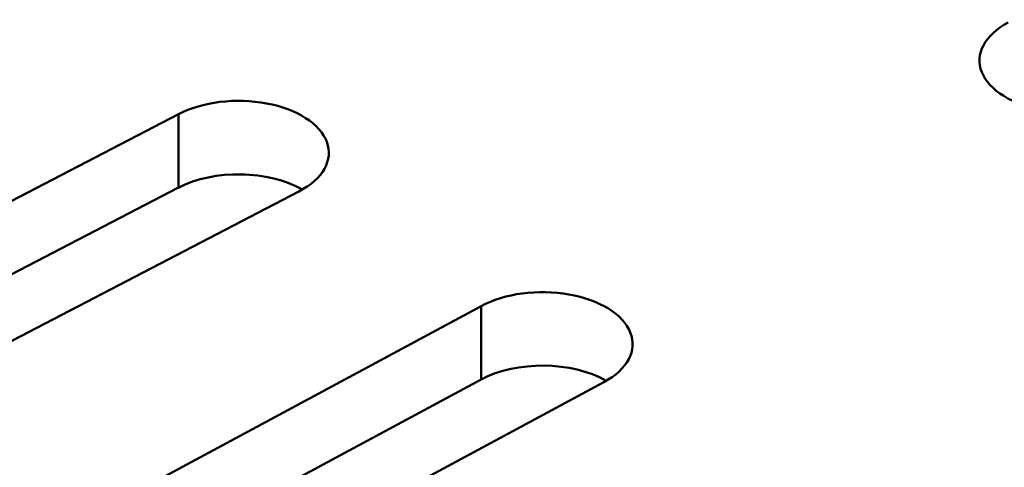
# Model space of a CAD drawing. Units: centimetres. Extents: x -106 to 62, y -44 to 44.
# Drawn here: x -92 to -90, y 13 to 14 of the extents above; entities that cross this region are included whole.
import ezdxf

# ---------------------------------------------------------------- set-up
doc = ezdxf.new("R2010")
doc.units = ezdxf.units.CM
doc.header["$MEASUREMENT"] = 0
doc.layers.add('layer 1', color=7, linetype='Continuous')

msp = doc.modelspace()

# ---------------------------------------------------------------- linework, layer by layer
at = {"layer": 'layer 1', "color": 250, "lineweight": 50}
for points in [[(-105.77548, 23.47095), (-101.44468, 13.81405), (-88.38298, 6.2729), (-71.65668, 3.7725)], [(-105.77548, 23.47095), (-101.44468, 13.81405), (-88.38298, 6.2729), (-71.65668, 3.7725)], [(-105.77548, 23.47095), (-101.44468, 13.81405), (-88.38298, 6.2729), (-71.65668, 3.7725)], [(-105.77548, 23.47095), (-101.44468, 13.81405), (-88.38298, 6.27285), (-71.65668, 3.7725)], [(-105.77548, 23.47095), (-101.44468, 13.81405), (-88.38298, 6.27285), (-71.65668, 3.7725)], [(-105.77548, 23.47095), (-101.44468, 13.81405), (-88.38298, 6.27285), (-71.65668, 3.7725)], [(-105.77548, 23.47095), (-101.44468, 13.81405), (-88.38298, 6.27285), (-71.65668, 3.7725)], [(-105.77548, 23.47095), (-101.44468, 13.81405), (-88.38298, 6.27285), (-71.65668, 3.77245)], [(-105.77548, 23.47095), (-101.44468, 13.81405), (-88.38298, 6.27285), (-71.65668, 3.77245)], [(-105.77548, 23.47095), (-101.44468, 13.81405), (-88.38298, 6.27285), (-71.65668, 3.77245)], [(-105.77548, 23.47095), (-101.44468, 13.81405), (-88.38298, 6.27285), (-71.65668, 3.77245)], [(-105.77548, 23.47095), (-101.44468, 13.81405), (-88.38298, 6.27285), (-71.65668, 3.77245)], [(-105.77548, 23.47095), (-101.44468, 13.81405), (-88.38298, 6.27285), (-71.65668, 3.77245)], [(-105.77548, 23.47095), (-101.44468, 13.81405), (-88.38298, 6.27285), (-71.65668, 3.77245)], [(-105.77548, 23.47095), (-101.44468, 13.81405), (-88.38298, 6.27285), (-71.65668, 3.77245)], [(-105.77548, 23.47095), (-101.44468, 13.81405), (-88.38298, 6.27285), (-71.65668, 3.77245)], [(-105.77548, 23.47095), (-101.44468, 13.81405), (-88.38298, 6.27285), (-71.65668, 3.77245)], [(-105.77548, 23.47095), (-101.44468, 13.81405), (-88.38298, 6.27285), (-71.65668, 3.77245)], [(-105.77548, 23.47095), (-101.44468, 13.81405), (-88.38298, 6.27285), (-71.65668, 3.77245)], [(-105.77548, 23.47095), (-101.44468, 13.81405), (-88.38298, 6.27285), (-71.65668, 3.77245)], [(-105.77548, 23.47095), (-101.44468, 13.81405), (-88.38298, 6.27285), (-71.65668, 3.77245)], [(-105.77548, 23.3485), (-101.44468, 13.69155), (-88.38298, 6.1504), (-71.65668, 3.65)], [(-105.77548, 23.3485), (-101.44468, 13.69155), (-88.38298, 6.1504), (-71.65668, 3.65)], [(-105.77548, 23.3485), (-101.44468, 13.69155), (-88.38298, 6.1504), (-71.65668, 3.65)], [(-105.77548, 23.3485), (-101.44468, 13.69155), (-88.38298, 6.1504), (-71.65668, 3.65)], [(-105.77548, 23.3485), (-101.44468, 13.69155), (-88.38298, 6.1504), (-71.65668, 3.65)], [(-105.77548, 23.3485), (-101.44468, 13.69155), (-88.38298, 6.1504), (-71.65668, 3.65)], [(-105.77548, 23.3485), (-101.44468, 13.69155), (-88.38298, 6.1504), (-71.65668, 3.65)], [(-105.77548, 23.3485), (-101.44468, 13.69155), (-88.38298, 6.1504), (-71.65668, 3.65)], [(-105.77548, 23.3485), (-101.44468, 13.69155), (-88.38298, 6.1504), (-71.65668, 3.65)], [(-105.77548, 23.3485), (-101.44468, 13.69155), (-88.38298, 6.1504), (-71.65668, 3.65)], [(-105.77548, 23.3485), (-101.44468, 13.69155), (-88.38298, 6.1504), (-71.65668, 3.65)], [(-105.77548, 23.3485), (-101.44468, 13.69155), (-88.38298, 6.1504), (-71.65668, 3.65)], [(-105.77548, 23.3485), (-101.44468, 13.69155), (-88.38298, 6.1504), (-71.65668, 3.65)], [(-105.77548, 23.3485), (-101.44468, 13.69155), (-88.38298, 6.1504), (-71.65668, 3.65)], [(-105.77548, 23.3485), (-101.44468, 13.69155), (-88.38298, 6.1504), (-71.65668, 3.65)], [(-105.77548, 23.3485), (-101.44468, 13.69155), (-88.38298, 6.1504), (-71.65668, 3.65)], [(-105.77548, 23.3485), (-101.44468, 13.69155), (-88.38298, 6.1504), (-71.65668, 3.65)], [(-105.77548, 23.3485), (-101.44468, 13.69155), (-88.38298, 6.1504), (-71.65668, 3.65)], [(-105.77548, 23.3485), (-101.44468, 13.69155), (-88.38298, 6.1504), (-71.65668, 3.65)], [(-105.77548, 23.3485), (-101.44468, 13.69155), (-88.38298, 6.1504), (-71.65668, 3.65)], [(-105.77548, 23.3485), (-101.44468, 13.69155), (-88.38298, 6.1504), (-71.65668, 3.65)], [(-105.61638, 23.00295), (-101.18463, 13.626), (-88.49653, 6.3005), (-72.25518, 3.7419)], [(-105.61638, 23.00295), (-101.18463, 13.626), (-88.49653, 6.3005), (-72.25518, 3.7419)], [(-105.61638, 23.00295), (-101.18463, 13.626), (-88.49653, 6.3005), (-72.25518, 3.74185)], [(-105.61638, 23.00295), (-101.18463, 13.626), (-88.49653, 6.3005), (-72.25518, 3.74185)], [(-105.61638, 23.00295), (-101.18463, 13.626), (-88.49653, 6.3005), (-72.25518, 3.74185)], [(-105.61638, 23.00295), (-101.18463, 13.626), (-88.49653, 6.3005), (-72.25518, 3.74185)], [(-105.61638, 23.00295), (-101.18463, 13.626), (-88.49653, 6.3005), (-72.25518, 3.74185)], [(-105.61638, 23.00295), (-101.18463, 13.626), (-88.49653, 6.3005), (-72.25518, 3.74185)], [(-105.61638, 23.00295), (-101.18463, 13.626), (-88.49653, 6.3005), (-72.25518, 3.74185)], [(-105.61638, 23.00295), (-101.18463, 13.626), (-88.49653, 6.3005), (-72.25518, 3.74185)], [(-105.61638, 23.00295), (-101.18463, 13.626), (-88.49653, 6.3005), (-72.25518, 3.74185)], [(-105.61638, 23.00295), (-101.18463, 13.626), (-88.49653, 6.3005), (-72.25518, 3.74185)], [(-105.61638, 23.00295), (-101.18463, 13.626), (-88.49653, 6.3005), (-72.25518, 3.74185)], [(-105.61638, 23.00295), (-101.18463, 13.626), (-88.49653, 6.3005), (-72.25518, 3.74185)], [(-105.61638, 23.00295), (-101.18463, 13.626), (-88.49653, 6.3005), (-72.25518, 3.74185)], [(-105.61638, 23.00295), (-101.18463, 13.626), (-88.49653, 6.3005), (-72.25518, 3.74185)], [(-105.61638, 23.00295), (-101.18463, 13.626), (-88.49653, 6.3005), (-72.25518, 3.74185)], [(-105.61638, 23.00295), (-101.18463, 13.626), (-88.49653, 6.3005), (-72.25518, 3.74185)], [(-105.61638, 23.00295), (-101.18463, 13.626), (-88.49653, 6.3005), (-72.25518, 3.74185)], [(-105.61638, 23.00295), (-101.18463, 13.626), (-88.49653, 6.3005), (-72.25518, 3.74185)], [(-105.61638, 23.00295), (-101.18463, 13.626), (-88.49653, 6.3005), (-72.25518, 3.74185)], [(-105.61638, 22.34975), (-101.18463, 12.9728), (-88.49653, 5.6473), (-72.25518, 3.0887)], [(-105.61638, 22.34975), (-101.18463, 12.9728), (-88.49653, 5.6473), (-72.25518, 3.0887)], [(-105.61638, 22.34975), (-101.18463, 12.9728), (-88.49653, 5.6473), (-72.25518, 3.0887)], [(-105.61638, 22.34975), (-101.18463, 12.9728), (-88.49653, 5.6473), (-72.25518, 3.0887)], [(-105.61638, 22.34975), (-101.18463, 12.9728), (-88.49653, 5.6473), (-72.25518, 3.0887)], [(-105.61638, 22.34975), (-101.18463, 12.9728), (-88.49653, 5.6473), (-72.25518, 3.0887)], [(-105.61638, 22.34975), (-101.18463, 12.9728), (-88.49653, 5.6473), (-72.25518, 3.0887)], [(-105.61638, 22.34975), (-101.18463, 12.9728), (-88.49653, 5.6473), (-72.25518, 3.08865)], [(-105.61638, 22.34975), (-101.18463, 12.9728), (-88.49653, 5.6473), (-72.25518, 3.08865)], [(-105.61638, 22.34975), (-101.18463, 12.9728), (-88.49653, 5.6473), (-72.25518, 3.08865)], [(-105.61638, 22.34975), (-101.18463, 12.9728), (-88.49653, 5.6473), (-72.25518, 3.08865)], [(-105.61638, 22.34975), (-101.18463, 12.9728), (-88.49653, 5.6473), (-72.25518, 3.08865)], [(-105.61638, 22.34975), (-101.18463, 12.9728), (-88.49653, 5.6473), (-72.25518, 3.08865)], [(-105.61638, 22.34975), (-101.18463, 12.9728), (-88.49653, 5.6473), (-72.25518, 3.08865)], [(-105.61638, 22.34975), (-101.18463, 12.9728), (-88.49653, 5.6473), (-72.25518, 3.08865)], [(-105.61638, 22.34975), (-101.18463, 12.9728), (-88.49653, 5.6473), (-72.25518, 3.08865)], [(-105.61638, 22.34975), (-101.18463, 12.9728), (-88.49653, 5.6473), (-72.25518, 3.08865)], [(-105.61638, 22.34975), (-101.18463, 12.9728), (-88.49653, 5.6473), (-72.25518, 3.08865)], [(-105.61638, 22.34975), (-101.18463, 12.9728), (-88.49653, 5.6473), (-72.25518, 3.08865)], [(-105.61638, 22.34975), (-101.18463, 12.9728), (-88.49653, 5.6473), (-72.25518, 3.08865)], [(-105.61638, 22.34975), (-101.18463, 12.9728), (-88.49653, 5.6473), (-72.25518, 3.08865)], [(-90.38523, 13.9114), (-90.38523, 13.9114), (-90.38523, 13.9114), (-90.38523, 13.9114)], [(-91.57628, 13.8595), (-91.57628, 13.8595), (-91.57628, 13.8595), (-91.57628, 13.8595)], [(-92.39183, 13.4938), (-92.39183, 13.4938), (-91.72303, 13.8415), (-91.72303, 13.8415)], [(-91.72303, 13.71905), (-91.72303, 13.71905), (-91.72303, 13.8415), (-91.72303, 13.8415)], [(-91.72303, 13.8415), (-91.72303, 13.8415), (-91.72303, 13.8415), (-91.72303, 13.8415)], [(-91.47593, 13.79515), (-91.47593, 13.79515), (-91.47593, 13.79515), (-91.47593, 13.79515)], [(-91.51658, 13.7159), (-91.57298, 13.7485), (-91.66373, 13.74985), (-91.72303, 13.71905)], [(-91.51658, 13.7159), (-91.57298, 13.7485), (-91.66373, 13.74985), (-91.72303, 13.71905)], [(-91.51658, 13.7159), (-91.57298, 13.7485), (-91.66373, 13.74985), (-91.72303, 13.71905)], [(-91.51658, 13.7159), (-91.57298, 13.7485), (-91.66373, 13.74985), (-91.72303, 13.71905)], [(-91.51658, 13.7159), (-91.57298, 13.7485), (-91.66373, 13.74985), (-91.72303, 13.71905)], [(-91.51658, 13.7159), (-91.57298, 13.7485), (-91.66373, 13.74985), (-91.72303, 13.71905)], [(-91.51658, 13.7159), (-91.57298, 13.7485), (-91.66373, 13.74985), (-91.72303, 13.71905)], [(-91.51658, 13.7159), (-91.57298, 13.7485), (-91.66373, 13.74985), (-91.72303, 13.71905)], [(-91.51658, 13.7159), (-91.57298, 13.7485), (-91.66373, 13.74985), (-91.72303, 13.719)], [(-91.51658, 13.7159), (-91.57298, 13.7485), (-91.66373, 13.74985), (-91.72303, 13.719)], [(-91.51658, 13.7159), (-91.57298, 13.7485), (-91.66373, 13.74985), (-91.72303, 13.719)], [(-91.51658, 13.7159), (-91.57298, 13.7485), (-91.66373, 13.74985), (-91.72303, 13.719)], [(-91.51658, 13.7159), (-91.57298, 13.7485), (-91.66373, 13.74985), (-91.72303, 13.719)], [(-91.51658, 13.7159), (-91.57298, 13.7485), (-91.66373, 13.74985), (-91.72303, 13.719)], [(-91.51658, 13.7159), (-91.57298, 13.74845), (-91.66373, 13.74985), (-91.72303, 13.719)], [(-91.51658, 13.7159), (-91.57298, 13.74845), (-91.66373, 13.74985), (-91.72303, 13.719)], [(-91.51658, 13.7159), (-91.57298, 13.74845), (-91.66373, 13.74985), (-91.72303, 13.719)], [(-91.51658, 13.7159), (-91.57298, 13.74845), (-91.66373, 13.74985), (-91.72303, 13.719)], [(-91.51658, 13.7159), (-91.57298, 13.74845), (-91.66373, 13.74985), (-91.72303, 13.719)], [(-91.51658, 13.7159), (-91.57298, 13.74845), (-91.66373, 13.74985), (-91.72303, 13.719)], [(-91.51658, 13.7159), (-91.57298, 13.74845), (-91.66373, 13.74985), (-91.72303, 13.719)], [(-92.39183, 13.37135), (-92.39183, 13.37135), (-91.72303, 13.71905), (-91.72303, 13.71905)], [(-91.52228, 13.7128), (-91.52228, 13.7128), (-92.19113, 13.3651), (-92.19113, 13.3651)], [(-91.72303, 13.71905), (-91.72303, 13.71905), (-91.72303, 13.719), (-91.72303, 13.719)], [(-91.52228, 13.7128), (-91.52228, 13.7128), (-91.52228, 13.7128), (-91.52228, 13.7128)], [(-91.51658, 13.7159), (-91.51658, 13.7159), (-91.51658, 13.7159), (-91.51658, 13.7159)], [(-91.07288, 13.5412), (-91.07288, 13.5412), (-91.07288, 13.5412), (-91.07288, 13.5412)], [(-91.87723, 13.16735), (-91.87723, 13.16735), (-91.21903, 13.5217), (-91.21903, 13.5217)], [(-91.21903, 13.39925), (-91.21903, 13.39925), (-91.21903, 13.5217), (-91.21903, 13.5217)], [(-91.21903, 13.5217), (-91.21903, 13.5217), (-91.21903, 13.5217), (-91.21903, 13.5217)], [(-90.97058, 13.47785), (-90.97058, 13.47785), (-90.97058, 13.47785), (-90.97058, 13.47785)], [(-91.01068, 13.39715), (-91.06778, 13.43015), (-91.15993, 13.43105), (-91.21903, 13.39925)], [(-91.01068, 13.39715), (-91.06778, 13.43015), (-91.15993, 13.43105), (-91.21903, 13.39925)], [(-91.01068, 13.39715), (-91.06778, 13.43015), (-91.15993, 13.43105), (-91.21903, 13.39925)], [(-91.01068, 13.39715), (-91.06778, 13.4301), (-91.15993, 13.43105), (-91.21903, 13.39925)], [(-91.01068, 13.39715), (-91.06778, 13.4301), (-91.15993, 13.43105), (-91.21903, 13.39925)], [(-91.01068, 13.39715), (-91.06778, 13.4301), (-91.15993, 13.43105), (-91.21903, 13.39925)], [(-91.01068, 13.39715), (-91.06778, 13.4301), (-91.15993, 13.43105), (-91.21903, 13.39925)], [(-91.01068, 13.39715), (-91.06778, 13.4301), (-91.15993, 13.43105), (-91.21903, 13.39925)], [(-91.01068, 13.39715), (-91.06778, 13.4301), (-91.15993, 13.43105), (-91.21903, 13.39925)], [(-91.01068, 13.39715), (-91.06778, 13.4301), (-91.15993, 13.43105), (-91.21903, 13.39925)], [(-91.01068, 13.39715), (-91.06778, 13.4301), (-91.15993, 13.43105), (-91.21903, 13.39925)], [(-91.01068, 13.39715), (-91.06778, 13.4301), (-91.15993, 13.43105), (-91.21903, 13.39925)], [(-91.01068, 13.39715), (-91.06778, 13.4301), (-91.15993, 13.43105), (-91.21903, 13.39925)], [(-91.01068, 13.39715), (-91.06778, 13.4301), (-91.15993, 13.43105), (-91.21903, 13.39925)], [(-91.01068, 13.39715), (-91.06778, 13.4301), (-91.15993, 13.43105), (-91.21903, 13.39925)], [(-91.01068, 13.39715), (-91.06778, 13.4301), (-91.15993, 13.43105), (-91.21903, 13.39925)], [(-91.01068, 13.39715), (-91.06778, 13.4301), (-91.15993, 13.43105), (-91.21903, 13.39925)], [(-91.01068, 13.39715), (-91.06778, 13.4301), (-91.15993, 13.43105), (-91.21903, 13.39925)], [(-91.01068, 13.39715), (-91.06778, 13.4301), (-91.15993, 13.43105), (-91.21903, 13.39925)], [(-91.01068, 13.39715), (-91.06778, 13.4301), (-91.15993, 13.43105), (-91.21903, 13.39925)], [(-91.01068, 13.39715), (-91.06778, 13.4301), (-91.15993, 13.43105), (-91.21903, 13.39925)], [(-91.87723, 13.04485), (-91.87723, 13.04485), (-91.21903, 13.39925), (-91.21903, 13.39925)], [(-91.21903, 13.39925), (-91.21903, 13.39925), (-91.21903, 13.39925), (-91.21903, 13.39925)], [(-91.01068, 13.39715), (-91.01068, 13.39715), (-91.01068, 13.39715), (-91.01068, 13.39715)], [(-91.01443, 13.39505), (-91.01443, 13.39505), (-91.67263, 13.04065), (-91.67263, 13.04065)], [(-91.01443, 13.39505), (-91.01443, 13.39505), (-91.01443, 13.39505), (-91.01443, 13.39505)]]:
    msp.add_open_spline(points, degree=3, dxfattribs=at)
for points in [[(-90.34138, 13.9942), (-90.38058, 13.9731), (-90.39733, 13.94155), (-90.38523, 13.9114), (-90.38523, 13.9114), (-90.37318, 13.88125), (-90.33418, 13.8571), (-90.28293, 13.84805), (-90.28293, 13.84805), (-90.23173, 13.839), (-90.17598, 13.84645), (-90.13678, 13.86755)], [(-90.34138, 13.9942), (-90.38058, 13.9731), (-90.39733, 13.94155), (-90.38523, 13.9114), (-90.38523, 13.9114), (-90.37318, 13.88125), (-90.33418, 13.8571), (-90.28293, 13.84805), (-90.28293, 13.84805), (-90.23173, 13.839), (-90.17598, 13.84645), (-90.13678, 13.86755)], [(-90.34138, 13.9942), (-90.38058, 13.9731), (-90.39733, 13.94155), (-90.38523, 13.9114), (-90.38523, 13.9114), (-90.37318, 13.88125), (-90.33418, 13.8571), (-90.28293, 13.84805), (-90.28293, 13.84805), (-90.23173, 13.839), (-90.17598, 13.84645), (-90.13678, 13.86755)], [(-90.34138, 13.9942), (-90.38058, 13.9731), (-90.39733, 13.94155), (-90.38523, 13.9114), (-90.38523, 13.9114), (-90.37318, 13.88125), (-90.33418, 13.8571), (-90.28293, 13.84805), (-90.28293, 13.84805), (-90.23173, 13.839), (-90.17598, 13.84645), (-90.13678, 13.86755)], [(-90.34138, 13.9942), (-90.38058, 13.9731), (-90.39733, 13.94155), (-90.38523, 13.9114), (-90.38523, 13.9114), (-90.37318, 13.88125), (-90.33418, 13.8571), (-90.28293, 13.84805), (-90.28293, 13.84805), (-90.23173, 13.839), (-90.17598, 13.84645), (-90.13678, 13.86755)], [(-90.34138, 13.9942), (-90.38058, 13.9731), (-90.39733, 13.94155), (-90.38523, 13.9114), (-90.38523, 13.9114), (-90.37318, 13.88125), (-90.33418, 13.8571), (-90.28293, 13.84805), (-90.28293, 13.84805), (-90.23173, 13.839), (-90.17598, 13.84645), (-90.13678, 13.86755)], [(-90.34138, 13.9942), (-90.38058, 13.9731), (-90.39733, 13.94155), (-90.38523, 13.9114), (-90.38523, 13.9114), (-90.37318, 13.88125), (-90.33418, 13.8571), (-90.28293, 13.84805), (-90.28293, 13.84805), (-90.23173, 13.839), (-90.17598, 13.84645), (-90.13678, 13.86755)], [(-90.34138, 13.9942), (-90.38058, 13.9731), (-90.39733, 13.94155), (-90.38523, 13.9114), (-90.38523, 13.9114), (-90.37318, 13.88125), (-90.33418, 13.8571), (-90.28293, 13.84805), (-90.28293, 13.84805), (-90.23173, 13.839), (-90.17598, 13.84645), (-90.13678, 13.86755)], [(-90.34138, 13.9942), (-90.38058, 13.9731), (-90.39733, 13.94155), (-90.38523, 13.9114), (-90.38523, 13.9114), (-90.37318, 13.88125), (-90.33418, 13.8571), (-90.28293, 13.84805), (-90.28293, 13.84805), (-90.23173, 13.839), (-90.17598, 13.84645), (-90.13678, 13.86755)], [(-90.34138, 13.9942), (-90.38058, 13.9731), (-90.39733, 13.94155), (-90.38523, 13.9114), (-90.38523, 13.9114), (-90.37318, 13.88125), (-90.33418, 13.8571), (-90.28293, 13.84805), (-90.28293, 13.84805), (-90.23173, 13.839), (-90.17598, 13.84645), (-90.13678, 13.86755)], [(-90.34138, 13.9942), (-90.38058, 13.9731), (-90.39733, 13.94155), (-90.38523, 13.9114), (-90.38523, 13.9114), (-90.37318, 13.88125), (-90.33418, 13.8571), (-90.28293, 13.84805), (-90.28293, 13.84805), (-90.23173, 13.839), (-90.17598, 13.84645), (-90.13678, 13.86755)], [(-90.34138, 13.9942), (-90.38058, 13.9731), (-90.39733, 13.94155), (-90.38523, 13.9114), (-90.38523, 13.9114), (-90.37318, 13.88125), (-90.33418, 13.8571), (-90.28293, 13.84805), (-90.28293, 13.84805), (-90.23173, 13.839), (-90.17598, 13.84645), (-90.13678, 13.86755)], [(-90.34138, 13.9942), (-90.38058, 13.9731), (-90.39733, 13.94155), (-90.38523, 13.9114), (-90.38523, 13.9114), (-90.37318, 13.88125), (-90.33418, 13.8571), (-90.28293, 13.84805), (-90.28293, 13.84805), (-90.23173, 13.839), (-90.17598, 13.84645), (-90.13678, 13.86755)], [(-90.34138, 13.9942), (-90.38058, 13.9731), (-90.39733, 13.94155), (-90.38523, 13.9114), (-90.38523, 13.9114), (-90.37318, 13.88125), (-90.33418, 13.8571), (-90.28293, 13.84805), (-90.28293, 13.84805), (-90.23173, 13.839), (-90.17598, 13.84645), (-90.13678, 13.86755)], [(-90.34138, 13.9942), (-90.38058, 13.9731), (-90.39733, 13.94155), (-90.38523, 13.9114), (-90.38523, 13.9114), (-90.37318, 13.88125), (-90.33418, 13.8571), (-90.28293, 13.84805), (-90.28293, 13.84805), (-90.23173, 13.839), (-90.17598, 13.84645), (-90.13678, 13.86755)], [(-90.34138, 13.9942), (-90.38058, 13.9731), (-90.39733, 13.94155), (-90.38523, 13.9114), (-90.38523, 13.9114), (-90.37318, 13.88125), (-90.33418, 13.8571), (-90.28293, 13.84805), (-90.28293, 13.84805), (-90.23173, 13.839), (-90.17598, 13.84645), (-90.13678, 13.86755)], [(-90.34138, 13.9942), (-90.38058, 13.9731), (-90.39733, 13.94155), (-90.38523, 13.9114), (-90.38523, 13.9114), (-90.37318, 13.88125), (-90.33418, 13.8571), (-90.28293, 13.84805), (-90.28293, 13.84805), (-90.23173, 13.839), (-90.17598, 13.84645), (-90.13678, 13.86755)], [(-90.34138, 13.9942), (-90.38058, 13.9731), (-90.39733, 13.94155), (-90.38523, 13.9114), (-90.38523, 13.9114), (-90.37318, 13.88125), (-90.33418, 13.8571), (-90.28293, 13.84805), (-90.28293, 13.84805), (-90.23173, 13.839), (-90.17598, 13.84645), (-90.13678, 13.86755)], [(-90.34138, 13.9942), (-90.38058, 13.9731), (-90.39733, 13.94155), (-90.38523, 13.9114), (-90.38523, 13.9114), (-90.37318, 13.88125), (-90.33418, 13.8571), (-90.28293, 13.84805), (-90.28293, 13.84805), (-90.23173, 13.839), (-90.17598, 13.84645), (-90.13678, 13.86755)], [(-90.34138, 13.9942), (-90.38058, 13.9731), (-90.39733, 13.94155), (-90.38523, 13.9114), (-90.38523, 13.9114), (-90.37318, 13.88125), (-90.33418, 13.8571), (-90.28293, 13.84805), (-90.28293, 13.84805), (-90.23173, 13.839), (-90.17598, 13.84645), (-90.13678, 13.86755)], [(-90.34138, 13.9942), (-90.38058, 13.9731), (-90.39733, 13.94155), (-90.38523, 13.9114), (-90.38523, 13.9114), (-90.37318, 13.88125), (-90.33418, 13.8571), (-90.28293, 13.84805), (-90.28293, 13.84805), (-90.23173, 13.839), (-90.17598, 13.84645), (-90.13678, 13.86755)], [(-91.52228, 13.7128), (-91.48248, 13.7335), (-91.46478, 13.7649), (-91.47593, 13.79515), (-91.47593, 13.79515), (-91.48708, 13.8254), (-91.52533, 13.84995), (-91.57628, 13.8595), (-91.57628, 13.8595), (-91.62728, 13.86905), (-91.68318, 13.8622), (-91.72303, 13.8415)], [(-91.52228, 13.7128), (-91.48248, 13.7335), (-91.46478, 13.7649), (-91.47593, 13.79515), (-91.47593, 13.79515), (-91.48708, 13.8254), (-91.52533, 13.84995), (-91.57628, 13.8595), (-91.57628, 13.8595), (-91.62728, 13.86905), (-91.68318, 13.8622), (-91.72303, 13.8415)], [(-91.52228, 13.7128), (-91.48248, 13.7335), (-91.46478, 13.7649), (-91.47593, 13.79515), (-91.47593, 13.79515), (-91.48708, 13.8254), (-91.52533, 13.84995), (-91.57628, 13.8595), (-91.57628, 13.8595), (-91.62728, 13.86905), (-91.68318, 13.8622), (-91.72303, 13.8415)], [(-91.52228, 13.7128), (-91.48248, 13.7335), (-91.46478, 13.7649), (-91.47593, 13.79515), (-91.47593, 13.79515), (-91.48708, 13.8254), (-91.52533, 13.84995), (-91.57628, 13.8595), (-91.57628, 13.8595), (-91.62728, 13.86905), (-91.68318, 13.8622), (-91.72303, 13.8415)], [(-91.52228, 13.7128), (-91.48248, 13.7335), (-91.46478, 13.7649), (-91.47593, 13.79515), (-91.47593, 13.79515), (-91.48708, 13.8254), (-91.52533, 13.84995), (-91.57628, 13.8595), (-91.57628, 13.8595), (-91.62728, 13.86905), (-91.68318, 13.8622), (-91.72303, 13.8415)], [(-91.52228, 13.7128), (-91.48248, 13.7335), (-91.46478, 13.7649), (-91.47593, 13.79515), (-91.47593, 13.79515), (-91.48708, 13.8254), (-91.52533, 13.84995), (-91.57628, 13.8595), (-91.57628, 13.8595), (-91.62728, 13.86905), (-91.68318, 13.8622), (-91.72303, 13.8415)], [(-91.52228, 13.7128), (-91.48248, 13.7335), (-91.46478, 13.7649), (-91.47593, 13.79515), (-91.47593, 13.79515), (-91.48708, 13.8254), (-91.52533, 13.84995), (-91.57628, 13.8595), (-91.57628, 13.8595), (-91.62728, 13.86905), (-91.68318, 13.8622), (-91.72303, 13.8415)], [(-91.52228, 13.7128), (-91.48248, 13.7335), (-91.46478, 13.7649), (-91.47593, 13.79515), (-91.47593, 13.79515), (-91.48708, 13.8254), (-91.52533, 13.84995), (-91.57628, 13.8595), (-91.57628, 13.8595), (-91.62728, 13.86905), (-91.68318, 13.8622), (-91.72303, 13.8415)], [(-91.52228, 13.7128), (-91.48248, 13.7335), (-91.46478, 13.7649), (-91.47593, 13.79515), (-91.47593, 13.79515), (-91.48708, 13.8254), (-91.52533, 13.84995), (-91.57628, 13.8595), (-91.57628, 13.8595), (-91.62728, 13.86905), (-91.68318, 13.8622), (-91.72303, 13.8415)], [(-91.52228, 13.7128), (-91.48248, 13.7335), (-91.46478, 13.7649), (-91.47593, 13.79515), (-91.47593, 13.79515), (-91.48708, 13.8254), (-91.52533, 13.84995), (-91.57628, 13.8595), (-91.57628, 13.8595), (-91.62728, 13.86905), (-91.68318, 13.8622), (-91.72303, 13.8415)], [(-91.52228, 13.7128), (-91.48248, 13.7335), (-91.46478, 13.7649), (-91.47593, 13.79515), (-91.47593, 13.79515), (-91.48708, 13.8254), (-91.52533, 13.84995), (-91.57628, 13.8595), (-91.57628, 13.8595), (-91.62728, 13.86905), (-91.68318, 13.8622), (-91.72303, 13.8415)], [(-91.52228, 13.7128), (-91.48248, 13.7335), (-91.46478, 13.7649), (-91.47593, 13.79515), (-91.47593, 13.79515), (-91.48708, 13.8254), (-91.52533, 13.84995), (-91.57628, 13.8595), (-91.57628, 13.8595), (-91.62728, 13.86905), (-91.68318, 13.8622), (-91.72303, 13.8415)], [(-91.52228, 13.7128), (-91.48248, 13.7335), (-91.46478, 13.7649), (-91.47593, 13.79515), (-91.47593, 13.79515), (-91.48708, 13.8254), (-91.52533, 13.84995), (-91.57628, 13.8595), (-91.57628, 13.8595), (-91.62728, 13.86905), (-91.68318, 13.8622), (-91.72303, 13.8415)], [(-91.52228, 13.7128), (-91.48248, 13.7335), (-91.46478, 13.7649), (-91.47593, 13.79515), (-91.47593, 13.79515), (-91.48708, 13.8254), (-91.52533, 13.84995), (-91.57628, 13.8595), (-91.57628, 13.8595), (-91.62728, 13.86905), (-91.68318, 13.8622), (-91.72303, 13.8415)], [(-91.52228, 13.7128), (-91.48248, 13.7335), (-91.46478, 13.7649), (-91.47593, 13.79515), (-91.47593, 13.79515), (-91.48708, 13.8254), (-91.52533, 13.84995), (-91.57628, 13.8595), (-91.57628, 13.8595), (-91.62728, 13.86905), (-91.68318, 13.8622), (-91.72303, 13.8415)], [(-91.52228, 13.7128), (-91.48248, 13.7335), (-91.46478, 13.7649), (-91.47593, 13.79515), (-91.47593, 13.79515), (-91.48708, 13.8254), (-91.52533, 13.84995), (-91.57628, 13.8595), (-91.57628, 13.8595), (-91.62728, 13.86905), (-91.68318, 13.8622), (-91.72303, 13.8415)], [(-91.52228, 13.7128), (-91.48248, 13.7335), (-91.46478, 13.7649), (-91.47593, 13.79515), (-91.47593, 13.79515), (-91.48708, 13.8254), (-91.52533, 13.84995), (-91.57628, 13.8595), (-91.57628, 13.8595), (-91.62728, 13.86905), (-91.68318, 13.8622), (-91.72303, 13.8415)], [(-91.52228, 13.7128), (-91.48248, 13.7335), (-91.46478, 13.7649), (-91.47593, 13.79515), (-91.47593, 13.79515), (-91.48708, 13.8254), (-91.52533, 13.84995), (-91.57628, 13.8595), (-91.57628, 13.8595), (-91.62728, 13.86905), (-91.68318, 13.8622), (-91.72303, 13.8415)], [(-91.52228, 13.7128), (-91.48248, 13.7335), (-91.46478, 13.7649), (-91.47593, 13.79515), (-91.47593, 13.79515), (-91.48708, 13.8254), (-91.52533, 13.84995), (-91.57628, 13.8595), (-91.57628, 13.8595), (-91.62728, 13.86905), (-91.68318, 13.8622), (-91.72303, 13.8415)], [(-91.52228, 13.7128), (-91.48248, 13.7335), (-91.46478, 13.7649), (-91.47593, 13.79515), (-91.47593, 13.79515), (-91.48708, 13.8254), (-91.52533, 13.84995), (-91.57628, 13.8595), (-91.57628, 13.8595), (-91.62728, 13.86905), (-91.68318, 13.8622), (-91.72303, 13.8415)], [(-91.52228, 13.7128), (-91.48248, 13.7335), (-91.46478, 13.7649), (-91.47593, 13.79515), (-91.47593, 13.79515), (-91.48708, 13.8254), (-91.52533, 13.84995), (-91.57628, 13.8595), (-91.57628, 13.8595), (-91.62728, 13.86905), (-91.68318, 13.8622), (-91.72303, 13.8415)], [(-91.01443, 13.39505), (-90.97523, 13.41615), (-90.95853, 13.4477), (-90.97058, 13.47785), (-90.97058, 13.47785), (-90.98263, 13.508), (-91.02163, 13.53215), (-91.07288, 13.5412), (-91.07288, 13.5412), (-91.12413, 13.55025), (-91.17983, 13.5428), (-91.21903, 13.5217)], [(-91.01443, 13.39505), (-90.97523, 13.41615), (-90.95853, 13.4477), (-90.97058, 13.47785), (-90.97058, 13.47785), (-90.98263, 13.508), (-91.02163, 13.53215), (-91.07288, 13.5412), (-91.07288, 13.5412), (-91.12413, 13.55025), (-91.17983, 13.5428), (-91.21903, 13.5217)], [(-91.01443, 13.39505), (-90.97523, 13.41615), (-90.95853, 13.4477), (-90.97058, 13.47785), (-90.97058, 13.47785), (-90.98263, 13.508), (-91.02163, 13.53215), (-91.07288, 13.5412), (-91.07288, 13.5412), (-91.12413, 13.55025), (-91.17983, 13.5428), (-91.21903, 13.5217)], [(-91.01443, 13.39505), (-90.97523, 13.41615), (-90.95853, 13.4477), (-90.97058, 13.47785), (-90.97058, 13.47785), (-90.98263, 13.508), (-91.02163, 13.53215), (-91.07288, 13.5412), (-91.07288, 13.5412), (-91.12413, 13.55025), (-91.17983, 13.5428), (-91.21903, 13.5217)], [(-91.01443, 13.39505), (-90.97523, 13.41615), (-90.95853, 13.4477), (-90.97058, 13.47785), (-90.97058, 13.47785), (-90.98263, 13.508), (-91.02163, 13.53215), (-91.07288, 13.5412), (-91.07288, 13.5412), (-91.12413, 13.55025), (-91.17983, 13.5428), (-91.21903, 13.5217)], [(-91.01443, 13.39505), (-90.97523, 13.41615), (-90.95853, 13.4477), (-90.97058, 13.47785), (-90.97058, 13.47785), (-90.98263, 13.508), (-91.02163, 13.53215), (-91.07288, 13.5412), (-91.07288, 13.5412), (-91.12413, 13.55025), (-91.17983, 13.5428), (-91.21903, 13.5217)], [(-91.01443, 13.39505), (-90.97523, 13.41615), (-90.95853, 13.4477), (-90.97058, 13.47785), (-90.97058, 13.47785), (-90.98263, 13.508), (-91.02163, 13.53215), (-91.07288, 13.5412), (-91.07288, 13.5412), (-91.12413, 13.55025), (-91.17983, 13.5428), (-91.21903, 13.5217)], [(-91.01443, 13.39505), (-90.97523, 13.41615), (-90.95853, 13.4477), (-90.97058, 13.47785), (-90.97058, 13.47785), (-90.98263, 13.508), (-91.02163, 13.53215), (-91.07288, 13.5412), (-91.07288, 13.5412), (-91.12413, 13.55025), (-91.17983, 13.5428), (-91.21903, 13.5217)], [(-91.01443, 13.39505), (-90.97523, 13.41615), (-90.95853, 13.4477), (-90.97058, 13.47785), (-90.97058, 13.47785), (-90.98263, 13.508), (-91.02163, 13.53215), (-91.07288, 13.5412), (-91.07288, 13.5412), (-91.12413, 13.55025), (-91.17983, 13.5428), (-91.21903, 13.5217)], [(-91.01443, 13.39505), (-90.97523, 13.41615), (-90.95853, 13.4477), (-90.97058, 13.47785), (-90.97058, 13.47785), (-90.98263, 13.508), (-91.02163, 13.53215), (-91.07288, 13.5412), (-91.07288, 13.5412), (-91.12413, 13.55025), (-91.17983, 13.5428), (-91.21903, 13.5217)], [(-91.01443, 13.39505), (-90.97523, 13.41615), (-90.95853, 13.4477), (-90.97058, 13.47785), (-90.97058, 13.47785), (-90.98263, 13.508), (-91.02163, 13.53215), (-91.07288, 13.5412), (-91.07288, 13.5412), (-91.12413, 13.55025), (-91.17983, 13.5428), (-91.21903, 13.5217)], [(-91.01443, 13.39505), (-90.97523, 13.41615), (-90.95853, 13.4477), (-90.97058, 13.47785), (-90.97058, 13.47785), (-90.98263, 13.508), (-91.02163, 13.53215), (-91.07288, 13.5412), (-91.07288, 13.5412), (-91.12413, 13.55025), (-91.17983, 13.5428), (-91.21903, 13.5217)], [(-91.01443, 13.39505), (-90.97523, 13.41615), (-90.95853, 13.4477), (-90.97058, 13.47785), (-90.97058, 13.47785), (-90.98263, 13.508), (-91.02163, 13.53215), (-91.07288, 13.5412), (-91.07288, 13.5412), (-91.12413, 13.55025), (-91.17983, 13.5428), (-91.21903, 13.5217)], [(-91.01443, 13.39505), (-90.97523, 13.41615), (-90.95853, 13.4477), (-90.97058, 13.47785), (-90.97058, 13.47785), (-90.98263, 13.508), (-91.02163, 13.53215), (-91.07288, 13.5412), (-91.07288, 13.5412), (-91.12413, 13.55025), (-91.17983, 13.5428), (-91.21903, 13.5217)], [(-91.01443, 13.39505), (-90.97523, 13.41615), (-90.95853, 13.4477), (-90.97058, 13.47785), (-90.97058, 13.47785), (-90.98263, 13.508), (-91.02163, 13.53215), (-91.07288, 13.5412), (-91.07288, 13.5412), (-91.12413, 13.55025), (-91.17983, 13.5428), (-91.21903, 13.5217)], [(-91.01443, 13.39505), (-90.97523, 13.41615), (-90.95853, 13.4477), (-90.97058, 13.47785), (-90.97058, 13.47785), (-90.98263, 13.508), (-91.02163, 13.53215), (-91.07288, 13.5412), (-91.07288, 13.5412), (-91.12413, 13.55025), (-91.17983, 13.5428), (-91.21903, 13.5217)], [(-91.01443, 13.39505), (-90.97523, 13.41615), (-90.95853, 13.4477), (-90.97058, 13.47785), (-90.97058, 13.47785), (-90.98263, 13.508), (-91.02163, 13.53215), (-91.07288, 13.5412), (-91.07288, 13.5412), (-91.12413, 13.55025), (-91.17983, 13.5428), (-91.21903, 13.5217)], [(-91.01443, 13.39505), (-90.97523, 13.41615), (-90.95853, 13.4477), (-90.97058, 13.47785), (-90.97058, 13.47785), (-90.98263, 13.508), (-91.02163, 13.53215), (-91.07288, 13.5412), (-91.07288, 13.5412), (-91.12413, 13.55025), (-91.17983, 13.5428), (-91.21903, 13.5217)], [(-91.01443, 13.39505), (-90.97523, 13.41615), (-90.95853, 13.4477), (-90.97058, 13.47785), (-90.97058, 13.47785), (-90.98263, 13.508), (-91.02163, 13.53215), (-91.07288, 13.5412), (-91.07288, 13.5412), (-91.12413, 13.55025), (-91.17983, 13.5428), (-91.21903, 13.5217)], [(-91.01443, 13.39505), (-90.97523, 13.41615), (-90.95853, 13.4477), (-90.97058, 13.47785), (-90.97058, 13.47785), (-90.98263, 13.508), (-91.02163, 13.53215), (-91.07288, 13.5412), (-91.07288, 13.5412), (-91.12413, 13.55025), (-91.17983, 13.5428), (-91.21903, 13.5217)], [(-91.01443, 13.39505), (-90.97523, 13.41615), (-90.95853, 13.4477), (-90.97058, 13.47785), (-90.97058, 13.47785), (-90.98263, 13.508), (-91.02163, 13.53215), (-91.07288, 13.5412), (-91.07288, 13.5412), (-91.12413, 13.55025), (-91.17983, 13.5428), (-91.21903, 13.5217)]]:
    msp.add_open_spline(points, degree=3, knots=[0, 0, 0, 0, 0.25, 0.25, 0.25, 0.25, 0.5, 0.5, 0.5, 0.5, 1, 1, 1, 1], dxfattribs=at)

doc.saveas('drawing.dxf')
